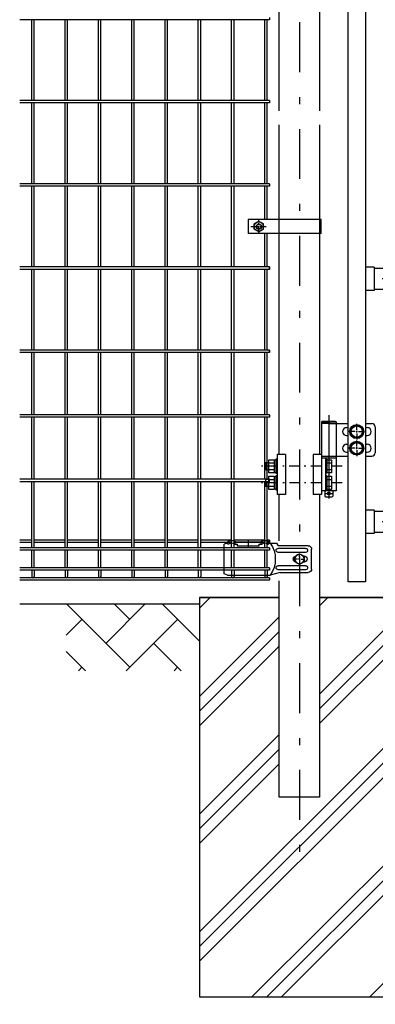
# Model space of a CAD drawing. Extents: x 8504 to 17414, y 51 to 6351.
# Drawn here: x 12862 to 13396, y 1802 to 3282 of the extents above; entities that cross this region are included whole.
import ezdxf

# ---------------------------------------------------------------- set-up
doc = ezdxf.new("R2010")
doc.units = 0
doc.header["$LTSCALE"] = 15
doc.header["$MEASUREMENT"] = 0
doc.linetypes.add('CENTER2', pattern=[1.125, 0.75, -0.125, 0.125, -0.125])
doc.linetypes.add('JIS_DASHDOT', pattern=[10.7, 5, -2.5, 0.7, -2.5])
doc.layers.get('0').update_dxf_attribs({"linetype": 'CONTINUOUS'})
for name, color, linetype in [('2', 7, 'CONTINUOUS'), ('LAYER06', 7, 'CONTINUOUS'), ('NER', 30, 'CONTINUOUS'), ('ハッチング', 4, 'CONTINUOUS'), ('丁番', 3, 'CONTINUOUS'), ('外形線', 7, 'CONTINUOUS'), ('寸法線', 4, 'CONTINUOUS'), ('扉横枠', 7, 'CONTINUOUS'), ('扉縦枠', 7, 'CONTINUOUS'), ('継手', 3, 'CONTINUOUS'), ('軸線', 2, 'JIS_DASHDOT')]:
    doc.layers.add(name, color=color, linetype=linetype)
doc.styles.get("Standard").update_dxf_attribs({"font": 'simplex.shx', "bigfont": 'bigfont.shx'})
doc.dimstyles.new('20', dxfattribs={"dimscale": 20, "dimtxt": 3, "dimasz": 2, "dimexe": 0.5, "dimexo": 0.5, "dimgap": 0.5, "dimtad": 1, "dimdsep": 46, "dimtxsty": 'Standard', "dimblk": 'OPEN30', "dimcen": 0, "dimclrd": 4, "dimclre": 4, "dimclrt": 2, "dimadec": 1, "dimazin": 2, "dimtfac": 1, "dimtix": 1, "dimtmove": 2, "dimatfit": 3, "dimldrblk": 'OPEN30', "dimfxl": 1, "dimtolj": 1, "dimtzin": 0, "dimarcsym": 0})

# ---------------------------------------------------------------- blocks, each defined once
blk = doc.blocks.new('_Open30')
at = {"color": 0, "linetype": 'ByBlock', "lineweight": -2}
for p, q in [((-1, 0.268), (0, 0)), ((0, 0), (-1, -0.268)), ((0, 0), (-1, 0))]:
    blk.add_line(p, q, dxfattribs=at)
blk = doc.blocks.new('tu')
at = {"layer": '2', "color": 3, "linetype": 'Continuous'}
blk.add_line((7130, 4019.6), (7130, 4064.4), dxfattribs=at)
at = {"layer": 'LAYER06', "color": 3, "linetype": 'Continuous'}
for p, q in [((7094, 4070), (7094, 4059.3)), ((6998.7, 4027), (6998.7, 4057)), ((7007.7, 4058), (7049, 4058)), ((7063.5, 4066), (7051.4, 4066)), ((7063.5, 4064.6), (7063.5, 4067.6)), ((7063.5, 4064.6), (7063.5, 4067.6)), ((7065, 4064.6), (7063.5, 4064.6)), ((7078, 4064.6), (7073, 4064.6)), ((7074.5, 4067.6), (7113.5, 4067.6)), ((7074.5, 4064.6), (7074.5, 4067.6)), ((7078, 4064.6), (7078, 4061.6)), ((7078, 4061.6), (7110, 4061.6)), ((7115, 4064.6), (7110, 4064.6)), ((7110, 4061.6), (7110, 4064.6)), ((7113.5, 4064.6), (7113.5, 4067.6)), ((7123, 4064.6), (7124.5, 4064.6)), ((7124.5, 4064.6), (7124.5, 4067.6)), ((7125, 4066), (7130, 4064.4)), ((7007.7, 4052), (7049, 4052)), ((7014.3, 4042), (7008.7, 4042)), ((7010, 4046.5), (7010.9, 4046.5)), ((7017, 4050), (7010.1, 4046)), ((7017, 4050), (7010.1, 4046)), ((7010.1, 4046), (7010.1, 4038)), ((7010.1, 4046), (7010.1, 4038)), ((7015.7, 4042), (7018.4, 4042)), ((7017, 4044.7), (7017, 4050.3)), ((7023.9, 4046), (7017, 4050)), ((7023.9, 4046), (7017, 4050)), ((7017, 4040.7), (7017, 4043.4)), ((7017, 4039.3), (7017, 4033.7)), ((7019.7, 4042), (7025.3, 4042)), ((7023.9, 4038), (7023.9, 4046)), ((7023.9, 4038), (7023.9, 4046)), ((7007.7, 4032), (7049, 4032)), ((7007.7, 4026), (7049, 4026)), ((7010, 4037.5), (7010.9, 4037.5)), ((7010.1, 4038), (7017, 4034)), ((7010.1, 4038), (7017, 4034)), ((7017, 4034), (7023.9, 4038)), ((7017, 4034), (7023.9, 4038)), ((7045.9, 4022), (7003.7, 4022)), ((7045.9, 4022), (7060.9, 4018)), ((7125, 4018), (7060.9, 4018)), ((7125, 4018), (7130, 4019.6))]:
    blk.add_line(p, q, dxfattribs=at)
blk.add_circle((7017, 4042), 6.93, dxfattribs=at)
blk.add_circle((7017, 4042), 6.93, dxfattribs=at)
for centre, radius, start, end in [((7069, 4062.5), 7.5, 42.8347, 137.1667), ((7119, 4062.5), 7.5, 42.8333, 137.1653), ((7003.7, 4057), 5, 90, 180), ((7007.7, 4055), 3, 90, 270), ((7049, 4055), 3, 270, 90), ((7094.7, 4042), 41.5, 144.6755, 215.3245), ((7069, 4060.2), 6, 48.1895, 131.8105), ((7119, 4060.2), 6, 48.1895, 131.8105), ((7010, 4042), 4.5, 90, 270), ((7021.8, 4042), 4.5, 299.9976, 60.0024), ((7003.7, 4027), 5, 180, 270), ((7007.7, 4029), 3, 90, 270), ((7049, 4029), 3, 270, 90)]:
    blk.add_arc(centre, radius, start, end, dxfattribs=at)
at = {"layer": '継手'}
for p in [(7003.7, 4062), (7051.4, 4066)]:
    blk.add_line(p, (7048.8, 4062), dxfattribs=at)

msp = doc.modelspace()

# ---------------------------------------------------------------- hatches: boundary and pattern name
at = {"layer": 'ハッチング', "linetype": 'Continuous'}
h = msp.add_hatch(dxfattribs=at)
h.set_pattern_fill('PLAST', color=256, scale=500, angle=45, style=0)
h.set_pattern_definition([(45, (14354, 83.98), (-88.3883, 88.3883), []), (45, (14342.95, 95.03), (-88.3883, 88.3883), []), (45, (14331.9, 106.08), (-88.3883, 88.3883), [])])
h.paths.add_polyline_path([(13431.897, 2413.219), (13312.147, 2413.219), (13312.147, 2113.219), (13251.647, 2113.219), (13251.647, 2413.219), (13131.897, 2413.219), (13131.897, 1813.219), (13431.897, 1813.219)])
h = msp.add_hatch(dxfattribs=at)
h.set_pattern_fill('AR-HBONE', color=256, scale=0.5, style=0)
h.set_pattern_definition([(45, (8680.703, 620.263), (7e-15, 71.84205), [152.4, -50.8]), (135, (8716.624, 656.184), (7e-15, 71.84205), [152.4, -50.8])])
h.paths.add_polyline_path([(13131.897, 2303.219), (13131.897, 2403.219), (12931.897, 2403.219), (12931.897, 2303.219)])
h.paths.add_polyline_path([(14335.897, 2303.219), (14335.897, 2403.219), (13431.897, 2403.219), (13431.897, 2303.219)])
h.paths.add_polyline_path([(15471.897, 2303.219), (15471.897, 2403.219), (14535.896, 2403.219), (14535.896, 2303.219)])
h.paths.add_polyline_path([(15971.897, 2303.219), (15971.897, 2403.219), (15771.897, 2403.219), (15771.897, 2303.219)])

# ---------------------------------------------------------------- linework, layer by layer
at = {"layer": 'LAYER06', "color": 3, "linetype": 'Continuous'}
for p, q in [((13314.647, 2981.225), (13205.097, 2981.225)), ((13205.097, 2981.225), (13205.097, 2960.225)), ((13221.097, 2978.808), (13214.097, 2974.767)), ((13214.097, 2966.684), (13214.097, 2974.767)), ((13221.097, 2978.808), (13228.097, 2974.767)), ((13228.097, 2966.684), (13228.097, 2974.767)), ((13314.647, 2960.225), (13314.647, 2981.225)), ((13314.647, 2960.225), (13205.097, 2960.225)), ((13221.097, 2962.642), (13214.097, 2966.684)), ((13221.097, 2962.642), (13228.097, 2966.684))]:
    msp.add_line(p, q, dxfattribs=at)
at = {"layer": 'LAYER06', "color": 1, "linetype": 'CENTER2'}
for p, q in [((13221.097, 2960.692), (13221.097, 2980.736)), ((13209.094, 2970.725), (13232.031, 2970.725))]:
    msp.add_line(p, q, dxfattribs=at)
at = {"layer": 'LAYER06', "color": 1, "linetype": 'Continuous'}
for radius in [7, 3.5]:
    msp.add_circle((13221.097, 2970.725), radius, dxfattribs=at)
at = {"layer": 'LAYER06', "color": 3, "linetype": 'Continuous'}
msp.add_circle((13221.097, 2970.725), 4, dxfattribs=at)
at = {"layer": 'NER'}
for p, q in [((13236.897, 3285.019), (13236.897, 3281.419)), ((13236.897, 3281.419), (12861.897, 3281.419)), ((12880.097, 3160.019), (12880.097, 3281.419)), ((12883.697, 3160.019), (12883.697, 3281.419)), ((12930.097, 3160.019), (12930.097, 3281.419)), ((12933.697, 3160.019), (12933.697, 3281.419)), ((12980.097, 3160.019), (12980.097, 3281.419)), ((12983.697, 3160.019), (12983.697, 3281.419)), ((13030.097, 3160.019), (13030.097, 3281.419)), ((13033.697, 3160.019), (13033.697, 3281.419)), ((13080.097, 3160.019), (13080.097, 3281.419)), ((13083.697, 3160.019), (13083.697, 3281.419)), ((13130.097, 3160.019), (13130.097, 3281.419)), ((13133.697, 3160.019), (13133.697, 3281.419)), ((13180.097, 3160.019), (13180.097, 3281.419)), ((13183.697, 3160.019), (13183.697, 3281.419)), ((13230.097, 3160.019), (13230.097, 3281.419)), ((13233.697, 3160.019), (13233.697, 3281.419)), ((13236.897, 3160.019), (12861.897, 3160.019)), ((13236.897, 3156.419), (12861.897, 3156.419)), ((12880.097, 3035.019), (12880.097, 3156.419)), ((12883.697, 3035.019), (12883.697, 3156.419)), ((12930.097, 3035.019), (12930.097, 3156.419)), ((12933.697, 3035.019), (12933.697, 3156.419)), ((12980.097, 3035.019), (12980.097, 3156.419)), ((12983.697, 3035.019), (12983.697, 3156.419)), ((13030.097, 3035.019), (13030.097, 3156.419)), ((13033.697, 3035.019), (13033.697, 3156.419)), ((13080.097, 3035.019), (13080.097, 3156.419)), ((13083.697, 3035.019), (13083.697, 3156.419)), ((13130.097, 3035.019), (13130.097, 3156.419)), ((13133.697, 3035.019), (13133.697, 3156.419)), ((13180.097, 3035.019), (13180.097, 3156.419)), ((13183.697, 3035.019), (13183.697, 3156.419)), ((13230.097, 3035.019), (13230.097, 3156.419)), ((13233.697, 3035.019), (13233.697, 3156.419)), ((13236.897, 3160.019), (13236.897, 3156.419)), ((13236.897, 3035.019), (12861.897, 3035.019)), ((13236.897, 3035.019), (13236.897, 3031.419)), ((13236.897, 3031.419), (12861.897, 3031.419)), ((12880.097, 2910.019), (12880.097, 3031.419)), ((12883.697, 2910.019), (12883.697, 3031.419)), ((12930.097, 2910.019), (12930.097, 3031.419)), ((12933.697, 2910.019), (12933.697, 3031.419)), ((12980.097, 2910.019), (12980.097, 3031.419)), ((12983.697, 2910.019), (12983.697, 3031.419)), ((13030.097, 2910.019), (13030.097, 3031.419)), ((13033.697, 2910.019), (13033.697, 3031.419)), ((13080.097, 2910.019), (13080.097, 3031.419)), ((13083.697, 2910.019), (13083.697, 3031.419)), ((13130.097, 2910.019), (13130.097, 3031.419)), ((13133.697, 2910.019), (13133.697, 3031.419)), ((13180.097, 2910.019), (13180.097, 3031.419)), ((13183.697, 2910.019), (13183.697, 3031.419)), ((13230.097, 2981.225), (13230.097, 3031.419)), ((13233.697, 2981.225), (13233.697, 3031.419)), ((13230.097, 2910.019), (13230.097, 2960.225)), ((13233.697, 2910.019), (13233.697, 2960.225)), ((13236.897, 2910.026), (12861.897, 2910.026)), ((13236.897, 2910.019), (12861.897, 2910.019)), ((13236.897, 2906.426), (12861.897, 2906.426)), ((13236.897, 2906.419), (12861.897, 2906.419)), ((12880.097, 2785.019), (12880.097, 2906.419)), ((12883.697, 2785.019), (12883.697, 2906.419)), ((12930.097, 2785.019), (12930.097, 2906.419)), ((12933.697, 2785.019), (12933.697, 2906.419)), ((12980.097, 2785.019), (12980.097, 2906.419)), ((12983.697, 2785.019), (12983.697, 2906.419)), ((13030.097, 2785.019), (13030.097, 2906.419)), ((13033.697, 2785.019), (13033.697, 2906.419)), ((13080.097, 2785.019), (13080.097, 2906.419)), ((13083.697, 2785.019), (13083.697, 2906.419)), ((13130.097, 2785.019), (13130.097, 2906.419)), ((13133.697, 2785.019), (13133.697, 2906.419)), ((13180.097, 2785.019), (13180.097, 2906.419)), ((13183.697, 2785.019), (13183.697, 2906.419)), ((13230.097, 2785.019), (13230.097, 2906.419)), ((13233.697, 2785.019), (13233.697, 2906.419)), ((13236.897, 2906.426), (13236.897, 2910.026)), ((13236.897, 2910.019), (13236.897, 2906.419)), ((13236.897, 2785.026), (12861.897, 2785.026)), ((13236.897, 2785.019), (12861.897, 2785.019)), ((13236.897, 2781.426), (12861.897, 2781.426)), ((13236.897, 2781.419), (12861.897, 2781.419)), ((12880.097, 2688.019), (12880.097, 2781.419)), ((12883.697, 2688.019), (12883.697, 2781.419)), ((12930.097, 2688.019), (12930.097, 2781.419)), ((12933.697, 2688.019), (12933.697, 2781.419)), ((12980.097, 2688.019), (12980.097, 2781.419)), ((12983.697, 2688.019), (12983.697, 2781.419)), ((13030.097, 2688.019), (13030.097, 2781.419)), ((13033.697, 2688.019), (13033.697, 2781.419)), ((13080.097, 2688.019), (13080.097, 2781.419)), ((13083.697, 2688.019), (13083.697, 2781.419)), ((13130.097, 2688.019), (13130.097, 2781.419)), ((13133.697, 2688.019), (13133.697, 2781.419)), ((13180.097, 2688.019), (13180.097, 2781.419)), ((13183.697, 2688.019), (13183.697, 2781.419)), ((13230.097, 2688.019), (13230.097, 2781.419)), ((13233.697, 2688.019), (13233.697, 2781.419)), ((13236.897, 2781.426), (13236.897, 2785.026)), ((13236.897, 2785.019), (13236.897, 2781.419)), ((13236.897, 2688.019), (12861.897, 2688.019)), ((13236.897, 2684.419), (12861.897, 2684.419)), ((12880.097, 2591.019), (12880.097, 2684.419)), ((12883.697, 2591.019), (12883.697, 2684.419)), ((12930.097, 2591.019), (12930.097, 2684.419)), ((12933.697, 2591.019), (12933.697, 2684.419)), ((12980.097, 2591.019), (12980.097, 2684.419)), ((12983.697, 2591.019), (12983.697, 2684.419)), ((13030.097, 2591.019), (13030.097, 2684.419)), ((13033.697, 2591.019), (13033.697, 2684.419)), ((13080.097, 2591.019), (13080.097, 2684.419)), ((13083.697, 2591.019), (13083.697, 2684.419)), ((13130.097, 2591.019), (13130.097, 2684.419)), ((13133.697, 2591.019), (13133.697, 2684.419)), ((13180.097, 2591.019), (13180.097, 2684.419)), ((13183.697, 2591.019), (13183.697, 2684.419)), ((13230.097, 2591.019), (13230.097, 2684.419)), ((13233.697, 2591.019), (13233.697, 2684.419)), ((13236.897, 2688.019), (13236.897, 2684.419)), ((13236.897, 2591.019), (12861.897, 2591.019)), ((13236.897, 2587.419), (13236.897, 2591.019)), ((13236.897, 2587.419), (12861.897, 2587.419)), ((12880.097, 2487.919), (12880.097, 2587.419)), ((12883.697, 2487.919), (12883.697, 2587.419)), ((12930.097, 2487.919), (12930.097, 2587.419)), ((12933.697, 2487.919), (12933.697, 2587.419)), ((12980.097, 2487.919), (12980.097, 2587.419)), ((12983.697, 2487.919), (12983.697, 2587.419)), ((13030.097, 2487.919), (13030.097, 2587.419)), ((13033.697, 2487.919), (13033.697, 2587.419)), ((13080.097, 2487.919), (13080.097, 2587.419)), ((13083.697, 2487.919), (13083.697, 2587.419)), ((13130.097, 2487.919), (13130.097, 2587.419)), ((13133.697, 2487.919), (13133.697, 2587.419)), ((13180.097, 2487.919), (13180.097, 2587.419)), ((13183.697, 2487.919), (13183.697, 2587.419)), ((13230.097, 2487.919), (13230.097, 2587.419)), ((13233.697, 2487.919), (13233.697, 2587.419)), ((12880.097, 2499.776), (12861.897, 2499.776)), ((12880.097, 2496.176), (12861.897, 2496.176)), ((13236.897, 2487.919), (12861.897, 2487.919)), ((12930.097, 2499.776), (12883.697, 2499.776)), ((12930.097, 2496.176), (12883.697, 2496.176)), ((12980.097, 2499.776), (12933.697, 2499.776)), ((12980.097, 2496.176), (12933.697, 2496.176)), ((13030.097, 2499.776), (12983.697, 2499.776)), ((13030.097, 2496.176), (12983.697, 2496.176)), ((13080.097, 2499.776), (13033.697, 2499.776)), ((13080.097, 2496.176), (13033.697, 2496.176)), ((13130.097, 2499.776), (13083.697, 2499.776)), ((13130.097, 2496.176), (13083.697, 2496.176)), ((13180.097, 2499.776), (13133.697, 2499.776)), ((13180.097, 2496.176), (13133.697, 2496.176)), ((13230.097, 2499.776), (13183.697, 2499.776)), ((13230.097, 2496.176), (13183.697, 2496.176)), ((13236.897, 2499.776), (13233.697, 2499.776)), ((13236.897, 2496.176), (13233.697, 2496.176)), ((13236.897, 2499.776), (13236.897, 2496.176)), ((13236.897, 2487.919), (13236.897, 2484.319)), ((13236.897, 2484.319), (12861.897, 2484.319)), ((12880.097, 2458.119), (12880.097, 2484.319)), ((12883.697, 2458.119), (12883.697, 2484.319)), ((12930.097, 2458.119), (12930.097, 2484.319)), ((12933.697, 2458.119), (12933.697, 2484.319)), ((12980.097, 2458.119), (12980.097, 2484.319)), ((12983.697, 2458.119), (12983.697, 2484.319)), ((13030.097, 2458.119), (13030.097, 2484.319)), ((13033.697, 2458.119), (13033.697, 2484.319)), ((13080.097, 2458.119), (13080.097, 2484.319)), ((13083.697, 2458.119), (13083.697, 2484.319)), ((13130.097, 2458.119), (13130.097, 2484.319)), ((13133.697, 2458.119), (13133.697, 2484.319)), ((13180.097, 2458.119), (13180.097, 2484.319)), ((13183.697, 2458.119), (13183.697, 2484.319)), ((13230.097, 2458.119), (13230.097, 2484.319)), ((13233.697, 2458.119), (13233.697, 2484.319)), ((13236.897, 2458.119), (12861.897, 2458.119)), ((13236.897, 2458.119), (13236.897, 2454.519)), ((13236.897, 2454.519), (12861.897, 2454.519)), ((13236.897, 2443.219), (12861.897, 2443.219)), ((13236.897, 2443.219), (12861.897, 2443.219)), ((12880.097, 2454.519), (12880.097, 2445.018)), ((12883.697, 2454.519), (12883.697, 2445.018)), ((12930.097, 2454.519), (12930.097, 2445.018)), ((12933.697, 2454.519), (12933.697, 2445.018)), ((12980.097, 2454.519), (12980.097, 2445.018)), ((12983.697, 2454.519), (12983.697, 2445.018)), ((13030.097, 2454.519), (13030.097, 2445.018)), ((13033.697, 2454.519), (13033.697, 2445.018)), ((13080.097, 2454.519), (13080.097, 2445.018)), ((13083.697, 2454.519), (13083.697, 2445.018)), ((13130.097, 2454.519), (13130.097, 2445.018)), ((13133.697, 2454.519), (13133.697, 2445.018)), ((13180.097, 2454.519), (13180.097, 2445.018)), ((13183.697, 2454.519), (13183.697, 2445.018)), ((13230.097, 2454.519), (13230.097, 2445.018)), ((13233.697, 2454.519), (13233.697, 2445.018)), ((13236.897, 2443.219), (13236.897, 2439.619)), ((13236.897, 2439.619), (12861.897, 2439.619))]:
    msp.add_line(p, q, dxfattribs=at)
for centre in [(12881.897, 2445.018), (12931.897, 2445.018), (12981.897, 2445.018), (13031.897, 2445.018), (13081.897, 2445.018), (13131.897, 2445.018), (13181.897, 2445.018), (13231.897, 2445.018)]:
    msp.add_arc(centre, 1.8, 180, 0, dxfattribs=at)
at = {"layer": '丁番'}
for p, q in [((13317.02, 2678.219), (13315.17, 2677.219)), ((13317.02, 2678.219), (13335.02, 2678.219)), ((13335.02, 2678.219), (13336.87, 2677.219)), ((13315.17, 2677.219), (13315.17, 2573.719)), ((13315.17, 2677.219), (13336.87, 2677.219)), ((13327.67, 2674.719), (13315.17, 2674.719)), ((13327.67, 2674.719), (13354.897, 2674.719)), ((13336.87, 2677.219), (13336.87, 2625.719)), ((13352.72, 2668.719), (13354.897, 2668.719)), ((13367.897, 2665.419), (13367.897, 2674.569)), ((13367.897, 2665.419), (13367.897, 2674.569)), ((13367.897, 2661.369), (13367.897, 2664.069)), ((13367.897, 2661.369), (13367.897, 2664.069)), ((13380.897, 2674.719), (13390.73, 2674.719)), ((13380.897, 2668.719), (13383.73, 2668.719)), ((13395.73, 2669.719), (13395.73, 2630.719)), ((13352.72, 2656.719), (13354.897, 2656.719)), ((13365.197, 2662.719), (13356.047, 2662.719)), ((13365.197, 2662.719), (13356.047, 2662.719)), ((13369.247, 2662.719), (13366.547, 2662.719)), ((13369.247, 2662.719), (13366.547, 2662.719)), ((13367.897, 2660.019), (13367.897, 2650.869)), ((13367.897, 2660.019), (13367.897, 2650.869)), ((13367.897, 2640.419), (13367.897, 2649.569)), ((13370.597, 2662.719), (13379.747, 2662.719)), ((13380.897, 2656.719), (13383.73, 2656.719)), ((13352.72, 2643.719), (13354.897, 2643.719)), ((13365.197, 2637.719), (13354.897, 2637.719)), ((13369.247, 2637.719), (13366.547, 2637.719)), ((13367.897, 2636.369), (13367.897, 2639.069)), ((13367.897, 2635.019), (13367.897, 2625.869)), ((13370.597, 2637.719), (13379.747, 2637.719)), ((13380.897, 2643.719), (13383.73, 2643.719)), ((13235.77, 2600.874), (13235.77, 2620.504)), ((13235.77, 2620.504), (13243.77, 2620.504)), ((13243.77, 2620.504), (13243.77, 2600.874)), ((13246.27, 2619.889), (13243.77, 2619.889)), ((13246.27, 2621.189), (13246.27, 2600.189)), ((13248.27, 2621.189), (13246.27, 2621.189)), ((13315.17, 2625.719), (13354.897, 2625.719)), ((13336.863, 2622.719), (13315.17, 2622.719)), ((13321.17, 2622.719), (13321.17, 2573.719)), ((13323.17, 2621.189), (13321.17, 2621.189)), ((13323.17, 2621.189), (13323.17, 2600.189)), ((13323.17, 2620.504), (13330.17, 2620.504)), ((13330.17, 2620.504), (13330.17, 2600.874)), ((13336.863, 2625.719), (13336.863, 2573.719)), ((13352.72, 2631.719), (13354.897, 2631.719)), ((13380.897, 2631.719), (13383.73, 2631.719)), ((13380.897, 2625.719), (13390.73, 2625.719)), ((13230.77, 2615.689), (13230.77, 2605.689)), ((13235.77, 2615.689), (13230.77, 2615.689)), ((13230.77, 2605.689), (13235.77, 2605.689)), ((13235.77, 2615.596), (13243.77, 2615.596)), ((13235.77, 2605.781), (13243.77, 2605.781)), ((13323.17, 2615.596), (13330.17, 2615.596)), ((13323.17, 2605.781), (13330.17, 2605.781)), ((13235.77, 2590.689), (13230.77, 2590.689)), ((13230.77, 2590.689), (13230.77, 2580.689)), ((13243.77, 2600.874), (13235.77, 2600.874)), ((13235.77, 2595.504), (13243.77, 2595.504)), ((13235.77, 2575.874), (13235.77, 2595.504)), ((13235.77, 2590.596), (13243.77, 2590.596)), ((13243.77, 2601.489), (13246.27, 2601.489)), ((13243.77, 2595.504), (13243.77, 2575.874)), ((13246.27, 2594.889), (13243.77, 2594.889)), ((13246.27, 2600.189), (13248.27, 2600.189)), ((13248.27, 2596.189), (13246.27, 2596.189)), ((13246.27, 2596.189), (13246.27, 2575.189)), ((13323.17, 2600.189), (13321.17, 2600.189)), ((13323.17, 2596.189), (13321.17, 2596.189)), ((13330.17, 2600.874), (13323.17, 2600.874)), ((13323.17, 2596.189), (13323.17, 2575.189)), ((13323.17, 2595.504), (13330.17, 2595.504)), ((13323.17, 2590.596), (13330.17, 2590.596)), ((13330.17, 2595.504), (13330.17, 2575.874)), ((13230.77, 2580.689), (13235.77, 2580.689)), ((13235.77, 2580.781), (13243.77, 2580.781)), ((13243.77, 2575.874), (13235.77, 2575.874)), ((13243.77, 2576.489), (13246.27, 2576.489)), ((13246.27, 2575.189), (13248.27, 2575.189)), ((13323.17, 2575.189), (13321.17, 2575.189)), ((13323.17, 2580.781), (13330.17, 2580.781)), ((13330.17, 2575.874), (13323.17, 2575.874)), ((13336.863, 2573.719), (13315.17, 2573.719)), ((13320.02, 2573.719), (13320.02, 2565.719)), ((13321.02, 2564.719), (13320.02, 2565.719)), ((13321.02, 2569.719), (13331.02, 2569.719)), ((13321.02, 2564.719), (13331.02, 2564.719)), ((13331.02, 2564.719), (13332.02, 2565.719)), ((13332.02, 2573.719), (13332.02, 2565.719))]:
    msp.add_line(p, q, dxfattribs=at)
for points in [[(13372.804, 2671.219), (13377.712, 2662.719), (13372.804, 2654.219), (13362.989, 2654.219), (13358.082, 2662.719), (13362.989, 2671.219)], [(13372.804, 2646.219), (13377.712, 2637.719), (13372.804, 2629.219), (13362.989, 2629.219), (13358.082, 2637.719), (13362.989, 2646.219)]]:
    msp.add_lwpolyline(points, close=True, dxfattribs=at)
for centre, radius in [((13367.897, 2662.719), 10.5), ((13367.897, 2662.719), 8.5), ((13367.897, 2637.719), 10.5), ((13367.897, 2637.719), 8.5), ((13326.02, 2569.719), 2)]:
    msp.add_circle(centre, radius, dxfattribs=at)
for centre, radius, start, end in [((13352.72, 2662.719), 6, 90, 270), ((13383.73, 2662.719), 6, 270, 90), ((13390.73, 2669.719), 5, 0, 90), ((13352.72, 2637.719), 6, 90, 270), ((13383.73, 2637.719), 6, 270, 90), ((13390.73, 2630.719), 5, 270, 0)]:
    msp.add_arc(centre, radius, start, end, dxfattribs=at)
at = {"layer": '外形線'}
for p, q in [((13251.647, 3144.719), (13251.647, 3534.719)), ((13312.147, 3534.719), (13312.147, 3144.719)), ((13251.647, 2769.719), (13251.647, 3123.719)), ((13312.147, 3123.719), (13312.147, 2769.719)), ((13251.647, 2628.219), (13251.647, 2960.225)), ((13312.147, 2960.225), (13312.147, 2628.219)), ((13260.755, 2628.219), (13248.283, 2628.219)), ((13248.283, 2628.219), (13248.283, 2568.219)), ((13260.755, 2628.219), (13260.755, 2568.219)), ((13302.698, 2628.219), (13302.698, 2568.219)), ((13315.17, 2628.219), (13302.698, 2628.219)), ((13315.17, 2628.219), (13315.17, 2568.219)), ((13260.755, 2568.219), (13248.283, 2568.219)), ((13251.647, 2498.719), (13251.647, 2568.219)), ((13315.17, 2568.219), (13302.698, 2568.219)), ((13312.147, 2568.219), (13312.147, 2113.219)), ((13251.647, 2113.219), (13251.647, 2438.719)), ((13131.897, 2413.219), (13131.897, 1813.219)), ((13131.897, 2413.219), (13251.647, 2413.219)), ((13251.647, 2413.219), (13131.897, 2413.219)), ((13312.147, 2413.219), (13431.847, 2413.219)), ((13312.147, 2413.219), (13431.897, 2413.219)), ((13431.847, 2413.219), (13312.147, 2413.219)), ((13131.897, 2403.219), (12861.897, 2403.219)), ((13312.147, 2113.219), (13251.647, 2113.219)), ((13131.897, 1813.219), (13431.897, 1813.219))]:
    msp.add_line(p, q, dxfattribs=at)
at = {"layer": '外形線', "color": 2}
msp.add_line((13326.02, 2687.197), (13326.02, 2561.989), dxfattribs=at)
at = {"layer": '扉横枠'}
for p, q in [((13393.897, 2909.669), (13380.897, 2909.669)), ((13393.897, 2909.669), (13393.897, 2874.769)), ((14407.897, 2907.719), (13393.897, 2907.719)), ((13393.897, 2874.769), (13380.897, 2874.769)), ((13393.897, 2876.719), (14407.897, 2876.719)), ((13393.897, 2544.669), (13380.897, 2544.669)), ((13393.897, 2544.669), (13393.897, 2509.769)), ((14407.897, 2542.719), (13393.897, 2542.719)), ((13393.897, 2509.769), (13380.897, 2509.769)), ((13393.897, 2511.719), (14407.897, 2511.719))]:
    msp.add_line(p, q, dxfattribs=at)
at = {"layer": '扉縦枠'}
for p, q in [((13354.897, 2437.219), (13354.897, 4148.219)), ((13380.897, 4148.219), (13380.897, 2437.219)), ((13380.897, 2437.219), (13354.897, 2437.219))]:
    msp.add_line(p, q, dxfattribs=at)
at = {"layer": '軸線'}
for p, q in [((13281.897, 4240.78), (13281.897, 2017.284)), ((14443.999, 2892.219), (13372.794, 2892.219)), ((14443.999, 2527.219), (13372.794, 2527.219))]:
    msp.add_line(p, q, dxfattribs=at)
at = {"layer": '軸線', "ltscale": 0.2}
for p, q in [((13345.932, 2610.719), (13218.634, 2610.719)), ((13345.989, 2585.719), (13218.691, 2585.719))]:
    msp.add_line(p, q, dxfattribs=at)

# ---------------------------------------------------------------- block references
at = {"layer": '継手', "xscale": -1}
msp.add_blockref('tu', (20298.903, -1570.792), dxfattribs=at)

# ---------------------------------------------------------------- leaders
at = {"layer": '寸法線', "annotation_type": 0, "has_hookline": 1, "hookline_direction": 1}
for points, text_width in [([(14520.738, 3224.395), (13646.867, 1432.675), (13606.867, 1432.675)], 408), ([(14288.395, 3147.676), (13447.931, 1593.385), (13407.931, 1593.385)], 408), ([(14731.257, 3128.614), (13789.522, 1260.269), (13749.522, 1260.269)], 560)]:
    msp.add_leader(points, dimstyle='20', override={"dimgap": 0.5, "dimtad": 1}, dxfattribs=dict(at, text_width=text_width))

doc.saveas('drawing.dxf')
